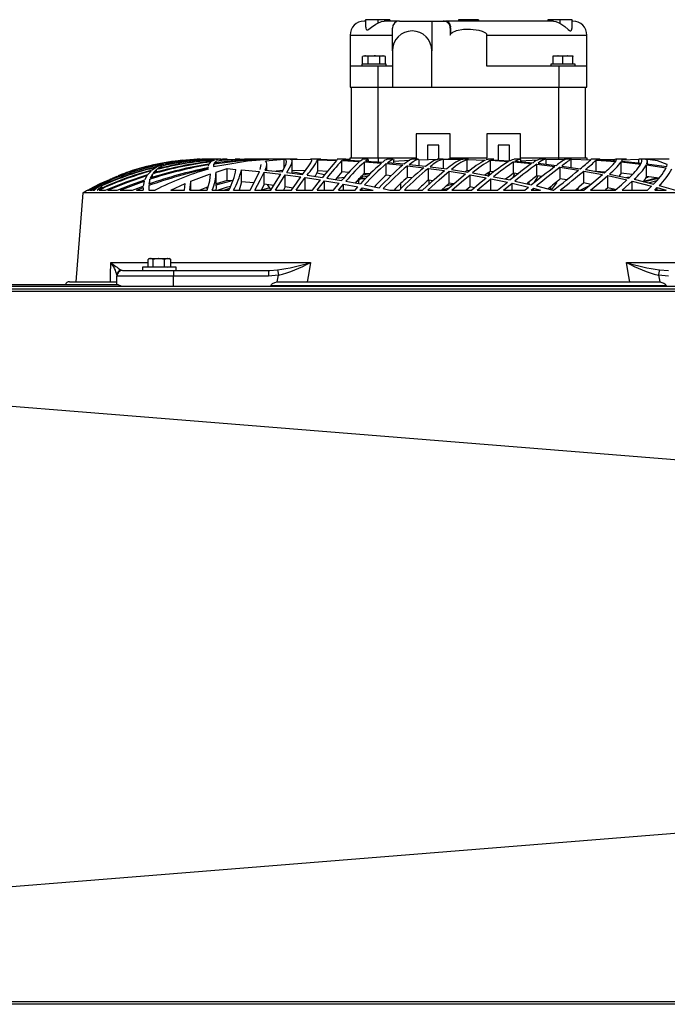
# Model space of a CAD drawing. Extents: x 5898 to 10360, y 21339 to 23362.
# Drawn here: x 7068 to 7298, y 22919 to 23269 of the extents above; entities that cross this region are included whole.
import ezdxf

# ---------------------------------------------------------------- set-up
doc = ezdxf.new("R2010")
doc.units = 0
doc.header["$MEASUREMENT"] = 0
doc.layers.get('0').update_dxf_attribs({"linetype": 'CONTINUOUS'})

msp = doc.modelspace()

# ---------------------------------------------------------------- linework, layer by layer
at = {"color": 7, "linetype": 'CONTINUOUS'}
for p, q in [((7190.718884, 23268.357835), (7190.19481, 23268.357835)), ((7190.718884, 23268.857843), (7190.718884, 23266.171194)), ((7195.008094, 23268.857843), (7190.718884, 23268.857843)), ((7195.008094, 23268.857843), (7195.008094, 23267.647586)), ((7199.338222, 23268.857843), (7195.008094, 23268.857843)), ((7202.694828, 23268.357835), (7197.243894, 23268.357835)), ((7199.338222, 23268.857843), (7199.338222, 23268.357835)), ((7200.19483, 23257.857836), (7200.19483, 23265.857837)), ((7202.694828, 23268.357835), (7214.194829, 23268.357835)), ((7214.194829, 23268.357835), (7214.194829, 23257.857836)), ((7214.194829, 23268.357835), (7218.203271, 23268.357835)), ((7218.203271, 23268.357835), (7219.045395, 23268.357835)), ((7257.285947, 23268.357835), (7219.045395, 23268.357835)), ((7220.733399, 23265.857837), (7220.733399, 23263.35784)), ((7220.836455, 23265.857837), (7220.733399, 23265.857837)), ((7223.595167, 23268.857843), (7223.595167, 23268.357835)), ((7225.533987, 23268.857843), (7223.595167, 23268.857843)), ((7225.533987, 23268.357835), (7225.533987, 23268.857843)), ((7228.855649, 23268.857843), (7225.533987, 23268.857843)), ((7228.855649, 23268.857843), (7228.855649, 23268.357835)), ((7230.794469, 23268.857843), (7228.855649, 23268.857843)), ((7230.794469, 23268.857843), (7230.794469, 23268.357835)), ((7255.290056, 23268.857843), (7255.290056, 23268.357835)), ((7259.620184, 23268.857843), (7255.290056, 23268.857843)), ((7259.620184, 23268.857843), (7259.620184, 23267.576746)), ((7263.909409, 23268.857843), (7259.620184, 23268.857843)), ((7263.909409, 23265.92905), (7263.909409, 23268.857843)), ((7264.194826, 23268.357835), (7263.909409, 23268.357835)), ((7185.194815, 23263.35784), (7185.194815, 23252.357847)), ((7233.656252, 23252.357847), (7233.656252, 23263.35784)), ((7269.194821, 23252.357847), (7269.194821, 23263.35784)), ((7190.19481, 23256.057835), (7189.653362, 23255.745239)), ((7189.653362, 23253.157846), (7189.653362, 23255.745239)), ((7190.19481, 23256.057835), (7190.66375, 23256.057835)), ((7191.674108, 23255.745239), (7190.66375, 23256.057835)), ((7190.66375, 23256.057835), (7193.694825, 23256.057835)), ((7191.674108, 23253.157846), (7191.674108, 23255.745239)), ((7193.694825, 23256.057835), (7196.7259, 23256.057835)), ((7195.715541, 23253.157846), (7195.715541, 23255.745239)), ((7197.736288, 23255.745239), (7196.7259, 23256.057835)), ((7196.7259, 23256.057835), (7197.194839, 23256.057835)), ((7197.736288, 23255.745239), (7197.194839, 23256.057835)), ((7197.736288, 23253.157846), (7197.736288, 23255.745239)), ((7200.19483, 23257.857836), (7200.19483, 23244.857839)), ((7214.194829, 23244.857839), (7214.194829, 23257.857836)), ((7257.194827, 23255.745239), (7257.194827, 23256.057835)), ((7257.194827, 23256.057835), (7258.944819, 23256.057835)), ((7257.194827, 23253.157846), (7257.194827, 23255.745239)), ((7260.694826, 23255.745239), (7258.944819, 23256.057835)), ((7258.944819, 23256.057835), (7262.444819, 23256.057835)), ((7260.694826, 23253.157846), (7260.694826, 23255.745239)), ((7264.194826, 23255.745239), (7262.444819, 23256.057835)), ((7262.444819, 23256.057835), (7264.194826, 23256.057835)), ((7264.194826, 23256.057835), (7264.194826, 23255.745239)), ((7264.194826, 23253.157846), (7264.194826, 23255.745239)), ((7185.194815, 23252.357847), (7185.194815, 23244.857839)), ((7195.194835, 23252.357847), (7185.194815, 23252.357847)), ((7189.344818, 23253.057844), (7189.344818, 23252.357847)), ((7198.044831, 23253.057844), (7189.344818, 23253.057844)), ((7189.653362, 23253.157846), (7191.674108, 23253.157846)), ((7190.521622, 23253.157846), (7190.694834, 23253.057844)), ((7191.674108, 23253.157846), (7195.715541, 23253.157846)), ((7195.194835, 23244.857839), (7195.194835, 23252.357847)), ((7200.19483, 23252.357847), (7195.194835, 23252.357847)), ((7195.715541, 23253.157846), (7197.736288, 23253.157846)), ((7196.694816, 23253.057844), (7196.868027, 23253.157846)), ((7198.044831, 23252.357847), (7198.044831, 23253.057844)), ((7259.194831, 23252.357847), (7233.656252, 23252.357847)), ((7256.34482, 23253.057844), (7256.34482, 23252.357847)), ((7260.694826, 23253.057844), (7256.34482, 23253.057844)), ((7257.194827, 23253.157846), (7260.694826, 23253.157846)), ((7257.521624, 23253.157846), (7257.69482, 23253.057844)), ((7259.194831, 23252.357847), (7259.194831, 23244.857839)), ((7269.194821, 23252.357847), (7259.194831, 23252.357847)), ((7260.694826, 23253.157846), (7264.194826, 23253.157846)), ((7265.044818, 23253.057844), (7260.694826, 23253.057844)), ((7263.694818, 23253.057844), (7263.868029, 23253.157846)), ((7265.044818, 23252.357847), (7265.044818, 23253.057844)), ((7269.194821, 23244.857839), (7269.194821, 23252.357847)), ((7185.194815, 23244.857839), (7195.194835, 23244.857839)), ((7185.694838, 23219.857848), (7185.694838, 23244.857839)), ((7195.194835, 23244.857839), (7200.19483, 23244.857839)), ((7195.194835, 23219.857848), (7195.194835, 23244.857839)), ((7200.19483, 23244.857839), (7214.194829, 23244.857839)), ((7214.194829, 23244.857839), (7259.194831, 23244.857839)), ((7259.194831, 23244.857839), (7269.194821, 23244.857839)), ((7259.194831, 23219.857848), (7259.194831, 23244.857839)), ((7268.694828, 23219.857848), (7268.694828, 23244.857839)), ((7220.694835, 23228.357843), (7208.69481, 23228.357843)), ((7208.69481, 23228.357843), (7208.69481, 23219.35784)), ((7220.694835, 23219.35784), (7220.694835, 23228.357843)), ((7245.694826, 23228.357843), (7233.694831, 23228.357843)), ((7233.694831, 23228.357843), (7233.694831, 23219.234369)), ((7245.694826, 23219.079084), (7245.694826, 23228.357843)), ((7216.694827, 23224.357835), (7212.694819, 23224.357835)), ((7212.694819, 23224.357835), (7212.694819, 23219.230137)), ((7216.694827, 23219.35784), (7216.694827, 23224.357835)), ((7241.694818, 23224.357835), (7237.694825, 23224.357835)), ((7237.694825, 23224.357835), (7237.694825, 23218.996665)), ((7241.694818, 23218.877844), (7241.694818, 23224.357835)), ((7118.495817, 23216.908864), (7116.92133, 23215.946293)), ((7119.059379, 23217.551119), (7117.081756, 23216.736651)), ((7118.495817, 23216.299779), (7118.495817, 23216.908864)), ((7120.998467, 23217.906362), (7119.0049, 23217.153511)), ((7122.09102, 23218.373886), (7119.684482, 23217.755533)), ((7120.998467, 23217.516757), (7120.998467, 23217.906362)), ((7124.068076, 23218.643478), (7121.630187, 23218.092448)), ((7125.720406, 23218.949757), (7122.843678, 23218.523107)), ((7124.068076, 23218.422598), (7124.068076, 23218.643478)), ((7133.700515, 23219.35784), (7133.678819, 23219.35784)), ((7133.93646, 23219.35784), (7133.724178, 23219.35784)), ((7134.116168, 23219.35784), (7133.941824, 23219.35784)), ((7134.326512, 23219.35784), (7134.111936, 23219.35784)), ((7134.951527, 23217.34368), (7134.886438, 23216.82801)), ((7135.726894, 23218.374006), (7135.065163, 23217.603779)), ((7135.458941, 23219.35784), (7135.083789, 23219.35784)), ((7135.807598, 23219.35784), (7135.458941, 23219.35784)), ((7137.186492, 23219.04347), (7135.991628, 23218.554101)), ((7136.820877, 23216.69086), (7141.09608, 23217.45368)), ((7136.846299, 23216.890669), (7136.820877, 23216.69086)), ((7136.945928, 23217.67374), (7136.890466, 23217.237866)), ((7136.945928, 23216.783649), (7136.945928, 23217.67374)), ((7137.724096, 23218.610621), (7137.058849, 23217.913679)), ((7137.769545, 23219.35784), (7137.180264, 23219.35784)), ((7139.355505, 23219.343013), (7137.605781, 23219.142563)), ((7137.724096, 23217.99945), (7137.724096, 23218.610621)), ((7138.190115, 23219.35784), (7137.769545, 23219.35784)), ((7139.20408, 23218.862495), (7139.20408, 23219.176701)), ((7139.31858, 23219.338781), (7139.938796, 23219.357318)), ((7140.154088, 23219.35784), (7140.016819, 23219.35784)), ((7141.121591, 23219.35784), (7140.154088, 23219.35784)), ((7141.574765, 23219.35784), (7141.121591, 23219.35784)), ((7145.526106, 23219.35784), (7144.448275, 23219.35784)), ((7146.132196, 23219.35784), (7145.526106, 23219.35784)), ((7151.035512, 23219.35784), (7149.702544, 23219.35784)), ((7152.350301, 23219.35784), (7151.035512, 23219.35784)), ((7155.239309, 23218.775651), (7161.785746, 23219.315819)), ((7155.715282, 23215.43496), (7155.715282, 23217.702917)), ((7164.182747, 23219.35784), (7156.038935, 23219.35784)), ((7157.344127, 23219.353444), (7156.322563, 23219.349942)), ((7161.785746, 23216.083414), (7161.785746, 23219.315819)), ((7163.928682, 23219.334192), (7171.686346, 23219.213045)), ((7165.161664, 23219.35784), (7164.182747, 23219.35784)), ((7164.715255, 23214.609898), (7164.715255, 23218.615345)), ((7166.465516, 23219.35784), (7165.161664, 23219.35784)), ((7173.284764, 23219.35784), (7171.211476, 23219.35784)), ((7174.831475, 23219.35784), (7173.284764, 23219.35784)), ((7173.663909, 23219.29749), (7173.33215, 23219.293646)), ((7173.663909, 23219.29749), (7180.609877, 23219.136096)), ((7173.715258, 23219.161189), (7180.444265, 23218.92204)), ((7173.715258, 23215.151302), (7173.715258, 23219.161189)), ((7180.609877, 23219.136096), (7180.67124, 23219.290948)), ((7182.635839, 23219.35784), (7180.625702, 23219.35784)), ((7182.288612, 23218.837521), (7188.557292, 23218.485779)), ((7182.288612, 23214.811242), (7182.288612, 23218.837521)), ((7182.500685, 23219.072438), (7188.901717, 23218.789882)), ((7183.644617, 23219.35784), (7182.655955, 23219.35784)), ((7182.715262, 23219.062961), (7182.715262, 23219.348214)), ((7185.194815, 23219.272963), (7183.758283, 23219.250954)), ((7185.194815, 23218.953512), (7185.194815, 23219.857848)), ((7185.194815, 23219.857848), (7195.194835, 23219.857848)), ((7191.645706, 23219.35784), (7189.590151, 23219.35784)), ((7190.306509, 23218.369371), (7196.32181, 23217.906318)), ((7190.306509, 23214.319146), (7190.306509, 23218.369371)), ((7190.682585, 23218.69225), (7196.794684, 23218.29199)), ((7191.715265, 23218.624628), (7191.715265, 23219.273037)), ((7195.194835, 23219.857848), (7208.69481, 23219.857848)), ((7198.016221, 23217.758021), (7203.883225, 23217.182673)), ((7198.016221, 23213.676087), (7198.016221, 23217.758021)), ((7200.457061, 23219.35784), (7198.473687, 23219.35784)), ((7198.513652, 23218.160889), (7204.459275, 23217.643267)), ((7200.552846, 23218.635327), (7206.44244, 23218.987784)), ((7200.715268, 23217.969215), (7200.715268, 23219.124964)), ((7205.545659, 23217.001951), (7211.32862, 23216.311431)), ((7205.545659, 23212.880081), (7205.545659, 23217.001951)), ((7206.14242, 23217.478431), (7211.993689, 23216.841496)), ((7209.327514, 23219.35784), (7207.344974, 23219.35784)), ((7209.688628, 23219.149209), (7216.440374, 23219.330973)), ((7209.688628, 23217.092416), (7209.688628, 23219.149209)), ((7213.657583, 23216.642073), (7219.463373, 23215.881786)), ((7218.211079, 23219.35784), (7216.213042, 23219.35784)), ((7218.333597, 23219.351164), (7224.873299, 23219.31707)), ((7218.333597, 23216.029725), (7218.333597, 23219.351164)), ((7224.312151, 23219.35784), (7219.976152, 23219.35784)), ((7220.694835, 23219.857848), (7233.694831, 23219.857848)), ((7224.315757, 23219.348482), (7225.140656, 23219.356663)), ((7225.140656, 23219.356663), (7225.177968, 23219.344727)), ((7227.167393, 23219.35784), (7225.177462, 23219.35784)), ((7226.723174, 23219.278312), (7233.154918, 23219.044319)), ((7226.723174, 23215.274326), (7226.723174, 23219.278312)), ((7233.512814, 23219.195745), (7234.214688, 23219.344682)), ((7236.217941, 23219.35784), (7234.221036, 23219.35784)), ((7234.984467, 23218.949757), (7241.373951, 23218.523107)), ((7234.984467, 23214.929185), (7234.984467, 23218.949757)), ((7235.359991, 23219.124011), (7241.805965, 23218.772448)), ((7243.198762, 23218.373886), (7249.59294, 23217.755533)), ((7243.198762, 23214.323885), (7243.198762, 23218.373886)), ((7245.373795, 23219.35784), (7243.356729, 23219.35784)), ((7243.645559, 23218.643478), (7250.087822, 23218.092448)), ((7245.681057, 23218.716732), (7251.792992, 23219.111375)), ((7245.694826, 23219.857848), (7259.194831, 23219.857848)), ((7245.71527, 23218.466437), (7245.71527, 23218.941054)), ((7251.424695, 23217.551119), (7257.860283, 23216.736651)), ((7251.424695, 23213.458321), (7251.424695, 23217.551119)), ((7251.932303, 23217.906362), (7258.40951, 23217.153511)), ((7254.56577, 23219.35784), (7252.546126, 23219.35784)), ((7254.706348, 23219.249091), (7261.643956, 23219.357318)), ((7254.706348, 23217.583931), (7254.706348, 23219.249091)), ((7259.194831, 23219.857848), (7269.194821, 23219.857848)), ((7260.268758, 23216.908864), (7266.812453, 23215.946293)), ((7261.419708, 23219.35784), (7261.092777, 23219.35784)), ((7263.759548, 23219.35784), (7261.419708, 23219.35784)), ((7263.619313, 23219.343013), (7270.52317, 23219.142563)), ((7263.619313, 23216.415993), (7263.619313, 23219.343013)), ((7269.194821, 23219.857848), (7269.194821, 23219.272963)), ((7270.631368, 23219.250954), (7270.681868, 23219.325683)), ((7272.744069, 23219.35784), (7270.730431, 23219.35784)), ((7272.495294, 23219.04347), (7279.405157, 23218.554101)), ((7272.495294, 23215.027637), (7272.495294, 23219.04347)), ((7272.612298, 23219.176701), (7272.689516, 23219.319186)), ((7272.612298, 23219.176701), (7279.547209, 23218.768767)), ((7273.825506, 23219.35784), (7272.763903, 23219.35784)), ((7279.098774, 23219.259686), (7274.181689, 23219.145439)), ((7281.441445, 23219.35784), (7279.495741, 23219.35784)), ((7281.383181, 23218.374006), (7288.324634, 23217.603779)), ((7281.383181, 23214.324019), (7281.383181, 23218.374006)), ((7283.263961, 23219.35784), (7281.441445, 23219.35784)), ((7281.530777, 23218.610621), (7288.486341, 23217.913679)), ((7281.57858, 23219.102255), (7287.560204, 23219.337723)), ((7281.715269, 23218.592144), (7281.715269, 23219.108946)), ((7287.560204, 23218.006483), (7287.560204, 23219.337723)), ((7296.330059, 23219.35784), (7287.863398, 23219.35784)), ((7290.314207, 23217.34368), (7297.30166, 23216.29209)), ((7290.314207, 23213.239945), (7290.314207, 23217.34368)), ((7290.478403, 23217.67374), (7297.469313, 23216.69086)), ((7290.715272, 23217.640436), (7290.715272, 23218.493736)), ((7297.390903, 23219.35784), (7296.330059, 23219.35784)), ((7298.328037, 23219.35784), (7297.390903, 23219.35784)), ((7297.469313, 23216.69086), (7297.682086, 23217.45368)), ((7102.325941, 23213.138959), (7100.117172, 23211.959532)), ((7100.99491, 23212.643838), (7102.66673, 23213.362313)), ((7102.325941, 23212.817824), (7102.325941, 23213.138959)), ((7113.1598, 23213.503054), (7112.387026, 23212.019718)), ((7114.611889, 23215.132422), (7113.438273, 23213.891304)), ((7115.089858, 23214.081637), (7114.335442, 23212.653047)), ((7116.575325, 23216.475016), (7115.003998, 23215.454779)), ((7115.089858, 23212.86302), (7115.089858, 23214.081637)), ((7116.529996, 23215.640015), (7115.364517, 23214.45424)), ((7116.529996, 23214.760534), (7116.529996, 23215.640015)), ((7128.714169, 23211.516327), (7135.408724, 23214.023924)), ((7134.812171, 23216.480753), (7134.812171, 23216.2906)), ((7134.842629, 23216.480753), (7134.818817, 23216.29209)), ((7134.857143, 23215.950838), (7134.876216, 23215.839944)), ((7137.681837, 23214.787087), (7141.667718, 23215.983144)), ((7137.715275, 23209.882102), (7137.715275, 23214.160389)), ((7141.667718, 23215.983144), (7144.713218, 23215.731672)), ((7141.667718, 23211.80617), (7141.667718, 23215.983144)), ((7146.658535, 23215.558193), (7153.032417, 23214.920661)), ((7146.658535, 23211.357794), (7146.658535, 23215.558193)), ((7154.763217, 23214.72936), (7160.604233, 23214.026383)), ((7154.763217, 23210.482455), (7154.763217, 23214.72936)), ((7155.108596, 23215.501851), (7161.090965, 23214.842326)), ((7161.431516, 23215.282998), (7159.003193, 23215.072489)), ((7162.2239, 23213.815711), (7167.762155, 23213.043115)), ((7162.2239, 23209.516323), (7162.2239, 23213.815711)), ((7162.744308, 23214.643932), (7168.385799, 23213.913775)), ((7169.340844, 23215.24424), (7164.715255, 23215.320102)), ((7169.963802, 23213.694668), (7175.393278, 23212.890289)), ((7176.164562, 23213.835618), (7173.414762, 23214.432023)), ((7177.241231, 23215.01965), (7173.715258, 23215.151302)), ((7184.79457, 23214.663452), (7182.288612, 23214.811242)), ((7191.341753, 23213.145799), (7189.563388, 23212.934471)), ((7192.333216, 23214.155055), (7190.306509, 23214.319146)), ((7190.342689, 23213.644943), (7190.93957, 23214.267886)), ((7191.98891, 23213.804564), (7190.342689, 23213.644943)), ((7199.774469, 23213.494576), (7198.016221, 23213.676087)), ((7212.974037, 23216.097197), (7218.717629, 23215.286723)), ((7212.974037, 23211.926467), (7212.974037, 23216.097197)), ((7220.357115, 23215.037293), (7226.09588, 23214.099905)), ((7220.357115, 23210.807792), (7220.357115, 23215.037293)), ((7221.119995, 23215.646288), (7226.917321, 23214.756287)), ((7226.723174, 23215.274326), (7225.913966, 23214.91032)), ((7227.5484, 23215.24278), (7226.723174, 23215.274326)), ((7227.738345, 23213.812969), (7233.501444, 23212.739131)), ((7227.738345, 23209.513417), (7227.738345, 23213.812969)), ((7228.576148, 23214.482567), (7234.395722, 23213.45391)), ((7234.31016, 23213.469035), (7234.31016, 23214.52733)), ((7236.1796, 23214.845306), (7234.984467, 23214.929185)), ((7236.06498, 23213.138959), (7241.934279, 23211.959532)), ((7243.534292, 23214.118562), (7242.725337, 23213.996015)), ((7244.75194, 23214.165903), (7243.198762, 23214.323885)), ((7253.308619, 23213.207222), (7251.424695, 23213.458321)), ((7259.708489, 23216.475016), (7266.216124, 23215.454779)), ((7259.708489, 23212.324834), (7259.708489, 23216.475016)), ((7268.088902, 23215.132422), (7274.695183, 23213.891304)), ((7268.088902, 23210.90827), (7268.088902, 23215.132422)), ((7268.694723, 23215.640015), (7275.33173, 23214.45424)), ((7275.698895, 23214.789203), (7272.495294, 23215.027637)), ((7276.59964, 23213.503054), (7283.327992, 23212.019718)), ((7276.59964, 23209.185398), (7276.59964, 23213.503054)), ((7277.244131, 23214.081637), (7283.997471, 23212.653047)), ((7285.187805, 23213.879905), (7281.383181, 23214.324019)), ((7294.637332, 23212.554446), (7290.314207, 23213.239945)), ((7092.22948, 23208.359919), (7100.535835, 23212.411514)), ((7092.766608, 23208.359919), (7097.75191, 23210.816107)), ((7097.120667, 23209.84245), (7095.555896, 23208.359919)), ((7097.75191, 23210.816107), (7095.846678, 23209.427319)), ((7097.101296, 23210.580266), (7098.337794, 23211.188546)), ((7097.120667, 23209.036953), (7097.120667, 23209.84245)), ((7099.529649, 23211.599371), (7097.623403, 23210.253096)), ((7100.535835, 23212.411514), (7098.337794, 23211.188546)), ((7099.529649, 23211.056671), (7099.529649, 23211.599371)), ((7103.700901, 23208.359919), (7112.224633, 23211.558498)), ((7108.041371, 23208.359919), (7111.86629, 23209.804318)), ((7112.224633, 23211.558498), (7111.86629, 23209.804318)), ((7113.817538, 23209.982491), (7113.886262, 23208.359919)), ((7114.179695, 23212.207592), (7113.849277, 23210.50956)), ((7114.179695, 23210.612721), (7114.179695, 23212.207592)), ((7121.614689, 23208.359919), (7126.715178, 23210.678763)), ((7126.501197, 23208.359919), (7126.715178, 23210.678763)), ((7128.341908, 23208.359919), (7128.694946, 23211.353323)), ((7128.715272, 23208.359919), (7128.715272, 23211.516327)), ((7142.96251, 23211.540869), (7137.639577, 23210.142425)), ((7141.667718, 23211.80617), (7137.681837, 23210.54346)), ((7143.612141, 23211.636788), (7141.667718, 23211.80617)), ((7151.061023, 23210.892803), (7146.658535, 23211.357794)), ((7154.763217, 23210.482455), (7153.768832, 23208.421192)), ((7158.160443, 23210.050187), (7154.763217, 23210.482455)), ((7169.313813, 23212.812028), (7174.658502, 23211.966298)), ((7169.313813, 23208.453408), (7169.313813, 23212.812028)), ((7171.892101, 23208.359919), (7174.658502, 23211.966298)), ((7173.546071, 23208.359919), (7176.165158, 23211.713797)), ((7176.165158, 23211.713797), (7181.379015, 23210.791192)), ((7176.165158, 23208.359919), (7176.165158, 23211.713797)), ((7176.922525, 23212.649441), (7182.211424, 23211.767129)), ((7179.369266, 23208.359919), (7181.379015, 23210.791192)), ((7183.11962, 23212.796933), (7180.472786, 23212.478316)), ((7181.045795, 23208.359919), (7182.854826, 23210.516102)), ((7182.854826, 23210.516102), (7187.97862, 23209.512225)), ((7182.854826, 23208.359919), (7182.854826, 23210.516102)), ((7183.707828, 23211.503408), (7188.901598, 23210.538841)), ((7188.260341, 23210.657931), (7188.260341, 23211.929581)), ((7190.571631, 23212.35784), (7188.669706, 23212.35784)), ((7190.37583, 23210.250906), (7195.506419, 23209.198839)), ((7203.201736, 23208.87982), (7203.201736, 23210.73792)), ((7207.156713, 23212.677351), (7205.545659, 23212.880081)), ((7214.521731, 23211.695991), (7212.974037, 23211.926467)), ((7213.217551, 23210.502184), (7213.217551, 23211.890197)), ((7220.357115, 23210.807792), (7217.612142, 23208.357847)), ((7221.906389, 23210.540316), (7219.225431, 23209.797746)), ((7221.874947, 23210.54574), (7220.357115, 23210.807792)), ((7230.253736, 23208.359919), (7235.154787, 23212.411514)), ((7235.154787, 23212.411514), (7240.968744, 23211.188546)), ((7235.154787, 23208.359919), (7235.154787, 23212.411514)), ((7237.489218, 23208.359919), (7240.968744, 23211.188546)), ((7239.606778, 23208.359919), (7242.640341, 23210.816107)), ((7242.640341, 23210.816107), (7248.53077, 23209.427319)), ((7242.640341, 23208.359919), (7242.640341, 23210.816107)), ((7243.621583, 23211.599371), (7249.566833, 23210.253096)), ((7248.758639, 23210.436112), (7248.758639, 23211.388341)), ((7251.279602, 23209.84245), (7257.131303, 23208.359919)), ((7256.8016, 23208.598367), (7258.528734, 23210.899702)), ((7258.528734, 23210.899702), (7257.571394, 23210.565052)), ((7261.903802, 23211.961783), (7259.708489, 23212.324834)), ((7266.82956, 23208.357847), (7270.151848, 23210.062183)), ((7270.579989, 23210.413552), (7268.088902, 23210.90827)), ((7281.731496, 23208.359919), (7285.270373, 23211.558498)), ((7283.263827, 23212.808243), (7284.09114, 23213.105521)), ((7285.270373, 23211.558498), (7292.140836, 23209.804318)), ((7285.270373, 23208.359919), (7285.270373, 23211.558498)), ((7285.946066, 23212.207592), (7292.834932, 23210.50956)), ((7289.237896, 23211.598403), (7293.809602, 23212.685696)), ((7290.01909, 23212.753019), (7290.920312, 23212.934471)), ((7290.657083, 23208.359919), (7292.140836, 23209.804318)), ((7291.091765, 23210.939235), (7293.946902, 23211.771122)), ((7294.824565, 23209.982491), (7300.585339, 23208.359919)), ((7090.485091, 23207.357845), (7087.973858, 23175.857841)), ((7363.904568, 23207.357845), (7090.485091, 23207.357845)), ((7092.19482, 23208.359919), (7092.198814, 23208.359919)), ((7092.22948, 23208.359919), (7092.587883, 23208.359919)), ((7092.766608, 23208.359919), (7093.684936, 23208.359919)), ((7093.684936, 23208.359919), (7095.846678, 23209.427319)), ((7094.037021, 23208.359919), (7095.342899, 23209.004587)), ((7094.037021, 23208.359919), (7094.633663, 23208.359919)), ((7095.342899, 23209.004587), (7094.633663, 23208.359919)), ((7095.555896, 23208.359919), (7095.615471, 23208.359919)), ((7096.172864, 23208.359919), (7098.534072, 23208.359919)), ((7099.334563, 23208.359919), (7102.616961, 23208.359919)), ((7103.700901, 23208.359919), (7108.041371, 23208.359919)), ((7109.444732, 23208.359919), (7111.825252, 23209.260738)), ((7109.444732, 23208.359919), (7111.817623, 23208.359919)), ((7111.812169, 23208.713419), (7111.812169, 23208.359919)), ((7111.825252, 23209.260738), (7111.817623, 23208.359919)), ((7113.886262, 23208.359919), (7116.108681, 23208.359919)), ((7121.614689, 23208.359919), (7126.501197, 23208.359919)), ((7128.341908, 23208.359919), (7134.563471, 23208.359919)), ((7134.891445, 23209.531031), (7131.941462, 23208.359919)), ((7134.797806, 23209.196708), (7134.122396, 23208.971939)), ((7136.29439, 23208.359919), (7142.242158, 23208.359919)), ((7142.477954, 23208.90618), (7140.705789, 23208.359919)), ((7143.917824, 23208.359919), (7149.726088, 23208.359919)), ((7151.374335, 23208.359919), (7157.119209, 23208.359919)), ((7156.597579, 23209.146655), (7153.804297, 23208.359919)), ((7158.757443, 23208.359919), (7164.490367, 23208.359919)), ((7162.2239, 23209.516323), (7161.554719, 23208.40346)), ((7165.005172, 23209.105498), (7162.2239, 23209.516323)), ((7166.131253, 23208.359919), (7171.892101, 23208.359919)), ((7173.546071, 23208.359919), (7179.369266, 23208.359919)), ((7181.045795, 23208.359919), (7186.963732, 23208.359919)), ((7186.963732, 23208.359919), (7187.97862, 23209.512225)), ((7188.671971, 23208.359919), (7189.433301, 23209.213174)), ((7188.671971, 23208.359919), (7193.425024, 23208.359919)), ((7189.433301, 23209.213174), (7193.425024, 23208.359919)), ((7189.433301, 23208.359919), (7189.433301, 23209.213174)), ((7196.966404, 23208.885021), (7199.344242, 23208.359919)), ((7199.344242, 23208.359919), (7202.672894, 23208.359919)), ((7204.47349, 23208.359919), (7210.877205, 23208.359919)), ((7212.739701, 23208.359919), (7219.379688, 23208.359919)), ((7220.214153, 23209.06224), (7217.93058, 23208.357847)), ((7221.315528, 23208.359919), (7228.232721, 23208.359919)), ((7227.738345, 23209.513417), (7226.421873, 23208.357847)), ((7229.247237, 23209.215662), (7227.738345, 23209.513417)), ((7230.253736, 23208.359919), (7237.489218, 23208.359919)), ((7239.606778, 23208.359919), (7247.197533, 23208.359919)), ((7247.197533, 23208.359919), (7248.53077, 23209.427319)), ((7249.420921, 23208.359919), (7250.227938, 23209.004587)), ((7249.420921, 23208.359919), (7252.739678, 23208.359919)), ((7250.227938, 23209.004587), (7252.739678, 23208.359919)), ((7250.227938, 23208.359919), (7250.227938, 23209.004587)), ((7256.337176, 23208.561114), (7256.337176, 23209.541759)), ((7257.131303, 23208.359919), (7257.392029, 23208.359919)), ((7259.725565, 23208.359919), (7268.077726, 23208.359919)), ((7265.366832, 23208.357847), (7266.29738, 23209.343589)), ((7266.12931, 23208.359919), (7266.12931, 23209.16555)), ((7270.516361, 23208.359919), (7279.20788, 23208.359919)), ((7276.59964, 23209.185398), (7275.755817, 23208.411015)), ((7279.224242, 23208.572096), (7276.59964, 23209.185398)), ((7277.105639, 23208.357847), (7278.505678, 23208.740002)), ((7281.731496, 23208.359919), (7290.657083, 23208.359919)), ((7293.224479, 23208.359919), (7294.126312, 23209.260738)), ((7293.224479, 23208.359919), (7297.288338, 23208.359919)), ((7294.126312, 23209.260738), (7297.288338, 23208.359919)), ((7294.126312, 23208.359919), (7294.126312, 23209.260738)), ((7113.558168, 23181.157834), (7113.558168, 23183.745227)), ((7114.093269, 23184.057838), (7113.67243, 23183.81486)), ((7114.093269, 23184.057838), (7114.468957, 23184.057838)), ((7114.468957, 23184.057838), (7117.397303, 23184.057838)), ((7115.379746, 23181.157834), (7115.379746, 23183.745227)), ((7119.414861, 23183.745227), (7117.397303, 23184.057838)), ((7117.397303, 23184.057838), (7120.52163, 23184.057838)), ((7119.414861, 23181.157834), (7119.414861, 23183.745227)), ((7121.628398, 23183.745227), (7120.52163, 23184.057838)), ((7120.52163, 23184.057838), (7121.093268, 23184.057838)), ((7121.514136, 23183.81486), (7121.093268, 23184.057838)), ((7121.492679, 23183.802358), (7121.628398, 23183.745227)), ((7121.628398, 23181.157834), (7121.628398, 23183.745227)), ((7104.543025, 23179.857842), (7122.543032, 23179.857842)), ((7111.593271, 23181.057847), (7111.593271, 23179.857842)), ((7123.593266, 23181.057847), (7111.593271, 23181.057847)), ((7113.558168, 23181.157834), (7115.379746, 23181.157834)), ((7114.420081, 23181.157834), (7114.593262, 23181.057847)), ((7115.379746, 23181.157834), (7119.414861, 23181.157834)), ((7119.414861, 23181.157834), (7121.628398, 23181.157834)), ((7120.593274, 23181.057847), (7120.766486, 23181.157834)), ((7122.543032, 23179.857842), (7122.543032, 23177.857838)), ((7122.543032, 23179.857842), (7156.289155, 23179.857842)), ((7123.593266, 23179.857842), (7123.593266, 23181.057847)), ((7156.289155, 23179.857842), (7156.789655, 23179.887048)), ((7156.289155, 23179.857842), (7156.289155, 23177.857838)), ((7294.897044, 23180.044732), (7298.100511, 23179.857842)), ((7102.880771, 23174.757837), (7056.042994, 23174.757837)), ((7085.694815, 23175.857841), (7102.52812, 23175.857841)), ((7102.543021, 23174.757837), (7102.543021, 23177.857838)), ((7122.543032, 23177.857838), (7102.543021, 23177.857838)), ((7104.277397, 23174.157842), (7102.948571, 23174.772269)), ((7156.289155, 23177.857838), (7122.543032, 23177.857838)), ((7159.827138, 23178.169332), (7156.289155, 23177.857838)), ((7159.36842, 23175.800673), (7160.258586, 23175.857841)), ((7160.258586, 23175.857841), (7294.13108, 23175.857841)), ((7294.13108, 23175.857841), (7295.021231, 23175.800673)), ((7298.100511, 23177.857838), (7294.562513, 23178.169332)), ((9692.18334, 23174.157842), (6555.203284, 23174.157842)), ((6555.203284, 23173.347837), (9692.18334, 23173.347837)), ((7297.272841, 23174.357838), (7157.116825, 23174.357838)), ((7157.116825, 23174.357838), (7157.116825, 23174.157842)), ((7297.272841, 23174.157842), (7297.272841, 23174.357838)), ((9692.18334, 22919.367841), (6555.203284, 22919.367841))]:
    msp.add_line(p, q, dxfattribs=at)
at = {"color": 8, "linetype": 'CONTINUOUS'}
for p, q in [((7185.194815, 23263.35784), (7200.19483, 23263.35784)), ((7233.656252, 23263.35784), (7269.194821, 23263.35784)), ((7195.194835, 23219.857848), (7195.194835, 23218.39676)), ((7259.194831, 23219.319112), (7259.194831, 23219.857848)), ((7100.338841, 23182.619429), (7113.558168, 23182.619429)), ((7121.628398, 23182.619429), (7171.156997, 23182.619429)), ((7283.232654, 23182.619429), (7332.761268, 23182.619429)), ((7103.933955, 23180.044732), (7104.471172, 23179.879881)), ((7156.789655, 23179.887048), (7159.492607, 23180.044732)), ((7122.543032, 23174.157842), (7122.543032, 23177.857838))]:
    msp.add_line(p, q, dxfattribs=at)
at = {"color": 7, "linetype": 'CONTINUOUS', "flags": 128}
for points in [[(7190.778191, 23266.171194), (7190.754051, 23265.812344), (7190.909261, 23265.428341), (7191.15668, 23265.239275), (7191.451544, 23265.256486), (7191.899324, 23265.499434), (7192.851151, 23266.230873), (7194.387192, 23267.30167), (7195.008094, 23267.647586)], [(7195.008094, 23267.647586), (7196.375603, 23268.257356), (7197.243894, 23268.357835)], [(7257.285947, 23268.357835), (7258.15628, 23268.256745), (7259.620184, 23267.576746)], [(7259.620184, 23267.576746), (7261.301035, 23266.442082), (7262.522603, 23265.378109), (7262.974138, 23265.00558), (7263.272996, 23264.852605), (7263.530294, 23264.880291), (7263.742263, 23265.125043), (7263.909409, 23265.926055), (7263.908575, 23265.92905)], [(7220.733399, 23263.35784), (7220.788861, 23263.649232), (7220.976586, 23263.962737), (7221.44326, 23264.369122), (7222.993905, 23265.030048), (7225.437696, 23265.468932), (7227.927769, 23265.523872), (7230.851973, 23265.168003), (7232.095296, 23264.797247), (7233.232255, 23264.149911), (7233.521054, 23263.811088), (7233.635614, 23263.535864), (7233.656252, 23263.35784)], [(7190.66375, 23256.057835), (7190.591956, 23256.056136), (7189.653362, 23255.745239)], [(7193.694825, 23256.057835), (7192.082698, 23255.853779), (7191.674108, 23255.745239)], [(7195.715541, 23255.745239), (7194.162185, 23256.039909), (7193.694825, 23256.057835)], [(7196.7259, 23256.057835), (7196.654106, 23256.056136), (7195.715541, 23255.745239)], [(7258.944819, 23256.057835), (7258.820469, 23256.056136), (7257.194827, 23255.745239)], [(7262.444819, 23256.057835), (7262.320469, 23256.056136), (7260.694826, 23255.745239)], [(7136.945928, 23217.67374), (7146.550859, 23218.860722), (7156.339163, 23219.351149)], [(7139.20408, 23219.176701), (7144.662166, 23219.354442), (7145.678366, 23219.336203)], [(7141.09608, 23217.45368), (7148.791546, 23218.806124), (7156.339163, 23219.351149)], [(7153.327847, 23215.680606), (7153.715158, 23217.421851), (7153.708959, 23217.439509)], [(7155.108596, 23215.501851), (7155.538077, 23216.677017), (7155.711914, 23217.594943), (7155.615652, 23218.290663), (7155.239309, 23218.775651)], [(7161.090965, 23214.842326), (7161.981756, 23216.433532), (7162.530357, 23217.638663), (7162.714476, 23218.505717), (7162.500972, 23219.040147), (7161.785746, 23219.315819)], [(7162.744308, 23214.643932), (7163.730467, 23216.279603), (7164.387906, 23217.531509), (7164.696986, 23218.443832), (7164.6195, 23219.014487), (7163.928682, 23219.334192)], [(7168.385799, 23213.913775), (7169.632579, 23215.650625), (7170.607353, 23217.0353), (7171.300823, 23218.099854), (7171.662594, 23218.819342), (7171.676243, 23219.045482)], [(7182.500685, 23219.072438), (7182.714636, 23219.348273), (7182.665194, 23219.325862)], [(7183.69552, 23219.343848), (7183.687831, 23219.355187), (7183.942939, 23219.171024), (7184.14619, 23218.999795)], [(7188.901717, 23218.789882), (7189.532871, 23219.282857), (7189.640725, 23219.304956)], [(7190.682585, 23218.69225), (7191.366965, 23219.214267), (7191.652323, 23219.339109)], [(7198.513652, 23218.160889), (7199.512894, 23218.891717), (7200.217719, 23219.283334), (7200.624252, 23219.336531), (7200.684095, 23219.124964)], [(7206.14242, 23217.478431), (7207.547093, 23218.506164), (7208.615328, 23219.134725), (7209.346885, 23219.356976), (7209.688628, 23219.149209)], [(7211.993689, 23216.841496), (7213.564748, 23218.010611), (7214.836741, 23218.823946), (7215.814943, 23219.276673), (7216.223622, 23219.312153)], [(7235.359991, 23219.124011), (7236.161868, 23219.35486), (7236.216108, 23219.337142)], [(7241.805965, 23218.772448), (7242.755363, 23219.227559), (7243.328417, 23219.343997)], [(7243.645559, 23218.643478), (7244.632343, 23219.157091), (7245.305831, 23219.355858), (7245.66331, 23219.21616), (7245.6731, 23218.941054)], [(7273.739363, 23219.337515), (7274.026746, 23219.228736), (7274.309198, 23219.076893)], [(7279.490287, 23219.337142), (7279.119844, 23219.269476), (7278.346757, 23218.90997)], [(7279.547209, 23218.768767), (7279.714609, 23219.180009), (7279.707695, 23219.188727)], [(7281.530777, 23218.610621), (7281.713302, 23219.083077), (7281.594241, 23219.326324), (7281.369383, 23219.325251)], [(7288.486341, 23217.913679), (7288.70591, 23218.586302), (7288.631821, 23219.056643), (7288.250054, 23219.315059), (7287.560204, 23219.337723)], [(7297.682086, 23217.45368), (7294.166038, 23218.806124), (7289.835746, 23219.351149)], [(7290.478403, 23217.67374), (7290.667782, 23218.860722), (7289.835746, 23219.351149)], [(7098.534072, 23208.359919), (7105.745966, 23211.309439), (7113.438273, 23213.891304)], [(7099.334563, 23208.359919), (7106.045688, 23211.085564), (7113.1598, 23213.503054)], [(7134.563471, 23208.359919), (7135.483409, 23211.64479), (7135.694618, 23214.131019)], [(7149.726088, 23208.359919), (7151.666755, 23212.042159), (7153.032417, 23214.920661)], [(7151.374335, 23208.359919), (7153.321142, 23211.908913), (7154.763217, 23214.72936)], [(7157.119209, 23208.359919), (7159.021939, 23211.448706), (7160.604233, 23214.026383)], [(7158.757443, 23208.359919), (7160.631145, 23211.317531), (7162.2239, 23213.815711)], [(7168.448979, 23214.001781), (7166.422958, 23214.537225), (7164.715255, 23214.741266)], [(7210.877205, 23208.359919), (7215.040112, 23212.170488), (7218.717629, 23215.286723)], [(7212.739701, 23208.359919), (7216.772253, 23212.013549), (7220.357115, 23215.037293)], [(7219.379688, 23208.359919), (7222.900773, 23211.44434), (7226.09588, 23214.099905)], [(7221.315528, 23208.359919), (7224.673862, 23211.275599), (7227.738345, 23213.812969)], [(7234.984467, 23214.929185), (7233.811358, 23214.230082), (7233.041162, 23213.693342)], [(7234.31016, 23213.244683), (7234.629283, 23214.198402), (7234.699199, 23214.762933)], [(7243.198762, 23214.323885), (7241.826604, 23213.373548), (7240.364099, 23212.275065)], [(7242.91558, 23212.731547), (7243.103931, 23213.102168), (7243.534292, 23214.118562)], [(7268.077726, 23208.359919), (7271.671573, 23211.309439), (7274.695183, 23213.891304)], [(7270.516361, 23208.359919), (7273.804868, 23211.085564), (7276.59964, 23213.503054)], [(7281.383181, 23214.324019), (7280.787239, 23213.511578), (7280.654291, 23213.357843)], [(7290.314207, 23213.239945), (7289.666439, 23212.171144), (7289.110164, 23211.42768)], [(7092.78276, 23208.667091), (7096.575911, 23210.662386), (7099.377389, 23211.918554)], [(7102.616961, 23208.359919), (7107.410962, 23210.259995), (7112.387026, 23212.019718)], [(7137.684429, 23209.882102), (7137.686814, 23209.275356), (7137.546951, 23208.359919)], [(7142.811293, 23209.678433), (7141.291762, 23209.275356), (7138.486499, 23208.359919)], [(7146.658535, 23211.357794), (7146.348114, 23209.951616), (7145.82246, 23208.359919)], [(7155.81804, 23210.34824), (7156.715954, 23208.96419), (7157.144869, 23208.401582)], [(7164.490367, 23208.359919), (7166.21315, 23210.854984), (7167.762155, 23213.043115)], [(7166.131253, 23208.359919), (7167.797679, 23210.721157), (7169.313813, 23212.812028)], [(7187.367911, 23211.300111), (7187.692309, 23211.491517), (7189.563388, 23212.934471)], [(7228.232721, 23208.359919), (7230.96239, 23210.662386), (7233.501444, 23212.739131)], [(7268.088902, 23210.90827), (7266.359369, 23209.397069), (7265.154699, 23208.357847)], [(7279.20788, 23208.359919), (7281.393672, 23210.259995), (7283.327992, 23212.019718)], [(7289.389814, 23211.358747), (7290.25417, 23211.596957), (7294.418568, 23212.589136)], [(7100.263978, 23175.857841), (7100.291009, 23178.302958), (7100.338841, 23182.619429)], [(7114.468957, 23184.057838), (7113.742317, 23183.853782), (7113.558168, 23183.745227)], [(7115.379746, 23183.745227), (7114.6796, 23184.039912), (7114.468957, 23184.057838)], [(7117.397303, 23184.057838), (7117.253954, 23184.05614), (7115.379746, 23183.745227)], [(7120.52163, 23184.057838), (7120.442981, 23184.05614), (7119.414861, 23183.745227)], [(7171.156997, 23182.619429), (7170.417542, 23178.302958), (7170.0018, 23175.857841)], [(7284.387852, 23175.857841), (7283.972109, 23178.302958), (7283.232654, 23182.619429)], [(7159.492607, 23180.044732), (7159.513558, 23179.927326), (7159.542287, 23179.766304), (7159.57808, 23179.56566), (7159.620041, 23179.330385), (7159.667129, 23179.066307), (7159.71821, 23178.779966), (7159.772003, 23178.478486), (7159.827138, 23178.169332)], [(7294.897044, 23180.044732), (7294.876093, 23179.927326), (7294.847379, 23179.766304), (7294.811586, 23179.56566), (7294.76961, 23179.330385), (7294.722507, 23179.066307), (7294.671426, 23178.779966), (7294.617648, 23178.478486), (7294.562513, 23178.169332)], [(7157.116825, 23174.357838), (7157.163376, 23174.618437), (7157.324577, 23174.900777), (7157.700265, 23175.237506), (7158.553029, 23175.625636), (7159.36842, 23175.800673)], [(7159.36842, 23175.800673), (7159.379447, 23175.857841), (7159.827138, 23178.169332)], [(7294.562513, 23178.169332), (7295.010189, 23175.857841), (7295.021231, 23175.800673)], [(7295.021231, 23175.800673), (7296.475882, 23175.365492), (7296.846623, 23175.120546), (7297.144885, 23174.78685), (7297.25256, 23174.5302), (7297.272841, 23174.357838)], [(6559.690142, 23172.372377), (6824.371422, 23151.048026), (7326.739857, 23110.573082), (7590.890194, 23089.289798), (8093.039478, 23048.822429)], [(9687.696303, 23172.372251), (9307.194556, 23172.373577), (9114.700282, 23172.374389), (8922.20589, 23172.375276), (8729.711617, 23172.37617), (8537.217224, 23172.376967), (8344.722892, 23172.377556), (8152.228559, 23172.377809), (7959.734196, 23172.377675), (7767.239863, 23172.377176), (7574.745523, 23172.376423), (7382.251183, 23172.375544), (7189.756835, 23172.37465), (6872.480059, 23172.373309), (6559.691692, 23172.372251)], [(8093.039478, 23043.883252), (7590.890194, 23003.415885), (7326.739857, 22982.132598), (6824.371422, 22941.657654), (6559.690142, 22920.333303)], [(6559.690142, 22920.333437), (6940.191949, 22920.33211), (7132.686312, 22920.331291), (7325.180645, 22920.330412), (7517.674977, 22920.329518), (7710.169325, 22920.328713), (7902.663673, 22920.328117), (8095.158006, 22920.327864), (8287.652338, 22920.328013), (8480.146731, 22920.328504), (8672.641004, 22920.329264), (8865.135396, 22920.330144), (9057.629669, 22920.331038), (9374.906505, 22920.332364), (9687.694872, 22920.333437)]]:
    msp.add_lwpolyline(points, dxfattribs=at)
at = {"color": 7, "linetype": 'CONTINUOUS'}
for centre, radius, start, end in [((7190.194825, 23263.357841), 5, 90, 180), ((7202.694825, 23265.857841), 2.5, 90, 180), ((7218.818267, 23266.303536), 2.066817, 347.54663261, 83.69085906), ((7249.513259, 23263.423581), 28.779935, 175.14802894, 180.13088071), ((7264.194825, 23263.357841), 5, 0, 90), ((7207.194825, 23257.857841), 7, 0, 180), ((7139.433441, 23117.214244), 102.001507, 102.6579933, 114.19831949), ((7137.193077, 23123.030463), 96.244405, 100.86018392, 113.03734947), ((7135.099527, 23129.328599), 89.990469, 98.31146916, 111.35771317), ((7133.30197, 23135.288658), 83.832516, 98.53458439, 111.18827569), ((7133.865503, 23134.284084), 85.056562, 95.49511832, 109.45830779), ((7160.617501, 23068.971311), 150.575901, 99.81410451, 107.96291257), ((7158.679943, 23072.848758), 146.668586, 99.26539474, 107.59849837), ((7152.621881, 23085.389565), 134.053355, 97.24034543, 106.25890601), ((7151.072636, 23088.73971), 130.687463, 96.62655374, 105.85673668), ((7146.254876, 23099.618297), 119.768976, 94.34234187, 104.37014402), ((7144.477774, 23105.426998), 113.902907, 93.92002945, 104.00043381), ((7141.344245, 23111.703634), 107.65775, 91.05847332, 102.25318988), ((7139.239791, 23122.543053), 96.75014, 91.71919097, 102.07230174), ((7136.920719, 23130.08793), 89.250184, 89.37515373, 100.27659119), ((7134.358448, 23143.907387), 75.441202, 89.12806654, 97.83972961), ((7133.678805, 23135.620443), 83.737398, 91.1001222, 92.66779675), ((7155.580758, 23097.494299), 121.835497, 89.76297623, 98.74423341), ((7150.497047, 23111.712327), 107.65869, 88.22202805, 96.81379329), ((7147.102519, 23233.40396), 30.184341, 319.23454146, 331.84492524), ((7445.605909, 22991.745037), 349.170572, 139.41171286, 140.70269492), ((7280.301111, 23128.423818), 133.345745, 137.30935577, 140.82926663), ((7244.009671, 23159.753949), 80.773723, 133.35487709, 139.91398602), ((7243.967567, 23160.193378), 79.145153, 132.68818699, 139.58623278), ((7250.499559, 23155.920373), 82.325487, 131.15452358, 138.43682674), ((7253.444058, 23153.704584), 84.705891, 130.87086217, 138.12092514), ((7265.963431, 23143.66033), 96.226227, 130.17680999, 137.07129408), ((7199.117763, 23216.333044), 3.038778, 101.22671077, 139.86061443), ((7270.093106, 23140.185596), 100.335066, 130.03975132, 136.78797738), ((7209.055929, 23213.061153), 6.490378, 104.96384885, 135.09075743), ((7221.269792, 23208.938147), 10.830337, 106.32635578, 134.65690057), ((7232.515617, 23201.304407), 19.566836, 112.99028486, 131.84051963), ((7236.241547, 23198.456104), 22.894623, 114.56637269, 131.33686196), ((7251.711272, 23185.370494), 38.448209, 118.85747464, 130.15564433), ((7257.069123, 23180.438588), 44.394168, 119.83259212, 129.92751472), ((7281.22757, 23156.323131), 73.872511, 122.64905481, 129.34252176), ((7290.469598, 23146.478426), 86.043531, 123.32468061, 129.21940933), ((7340.13233, 23090.161546), 156.453209, 125.35912264, 128.87704706), ((7363.810834, 23062.114816), 191.810032, 125.86830732, 128.8001359), ((7587.148898, 22786.980507), 541.406812, 127.46013039, 128.57419534), ((7254.287462, 23212.986316), 6.611321, 105.69457175, 129.43626688), ((7255.837249, 23213.88201), 5.607497, 103.61135989, 134.13725154), ((7270.199304, 23203.32551), 18.17176, 118.086537, 130.4510064), ((7281.037635, 23191.843997), 32.551402, 122.35083053, 129.64531995), ((7217.302563, 23277.177045), 78.742836, 308.95827107, 312.52242554), ((7235.482665, 23256.551003), 52.694874, 309.07012952, 314.61949257), ((7255.083783, 23238.645146), 31.546463, 309.92955342, 320.44106594), ((7258.131547, 23236.653331), 29.576549, 310.25625891, 321.82725947), ((7268.810616, 23230.293478), 23.277142, 310.72554957, 326.964603), ((7270.92409, 23229.40904), 22.83746, 311.13062148, 328.10836005), ((7143.173233, 23108.435618), 110.664387, 104.74671629, 115.45154735), ((7144.532262, 23105.182719), 113.948084, 105.22314578, 115.11259754), ((7140.176616, 23115.399156), 103.794752, 103.14311959, 114.50786594), ((7170.541443, 23050.088057), 169.657984, 102.14173896, 109.53257178), ((7168.154856, 23054.490754), 165.19977, 101.64178671, 109.1915111), ((7166.921323, 23108.154041), 112.352759, 106.57192124, 116.88876663), ((7121.590048, 23214.897517), 16.092168, 336.02991156, 359.60681371), ((7120.676167, 23219.689013), 24.360631, 332.2860562, 350.65097224), ((7115.622597, 23223.254095), 31.975871, 332.23836517, 346.07341576), ((7168.012762, 23217.078689), 6.01941, 321.00124163, 341.32525624), ((7272.120859, 23135.875395), 119.585537, 138.69413653, 140.3794966), ((7224.510315, 23178.047831), 49.854875, 133.31961127, 138.79274486), ((7236.173709, 23170.711426), 57.462648, 131.60870638, 137.48345695), ((7284.358621, 23128.126726), 114.498573, 129.62979213, 135.51397268), ((7288.475102, 23124.609908), 118.618443, 129.53159258, 135.08593445), ((7317.110733, 23125.787033), 109.548666, 126.84168517, 129.22878973), ((7214.902037, 23234.529109), 42.65761, 326.45408303, 330.29068472), ((7843.642245, 22465.720396), 951.110473, 127.875625412, 128.521744941), ((6783.156102, 23807.216518), 763.89066, 308.375784237, 309.225047407), ((6973.673752, 23570.154299), 461.216667, 308.33157032, 309.66848791), ((7278.009272, 23226.578105), 21.863173, 312.69621464, 331.9350486), ((7279.987846, 23225.787523), 21.677806, 313.18999499, 333.01433757), ((7251.220497, 23160.165193), 69.749913, 130.90730765, 136.29583404), ((7263.56595, 23152.548862), 78.007958, 130.4322241, 134.32181134), ((7581.682971, 22818.736414), 508.507042, 129.28483667, 129.90976257), ((7133.678805, 23135.620443), 83.737398, 119.69650333, 121.05251763), ((7140.376077, 23234.727097), 65.712931, 232.46291201, 236.31920974), ((7092.409757, 23175.921146), 10.379662, 12.50913646, 40.1902512), ((7145.57759, 23270.794718), 91.810608, 278.71746878, 286.17729787), ((7146.650337, 23228.365049), 51.896418, 284.70875789, 298.17866635), ((7307.699362, 23228.263332), 51.787891, 241.80715433, 255.30542143), ((7308.820188, 23270.831535), 91.848231, 253.82423216, 261.28100119), ((7104.515595, 23178.159836), 1.972597, 107.14915417, 179.72418418), ((7104.543021, 23177.857841), 2, 90, 180), ((7085.694825, 23174.357841), 1.5, 90, 164.35430911)]:
    msp.add_arc(centre, radius, start, end, dxfattribs=at)
msp.add_ellipse((7218.20328, 23265.857841), major_axis=(2.53012, 0), ratio=0.9880952381, start_param=0, end_param=1.5707963268, dxfattribs=at)

doc.saveas('drawing.dxf')
